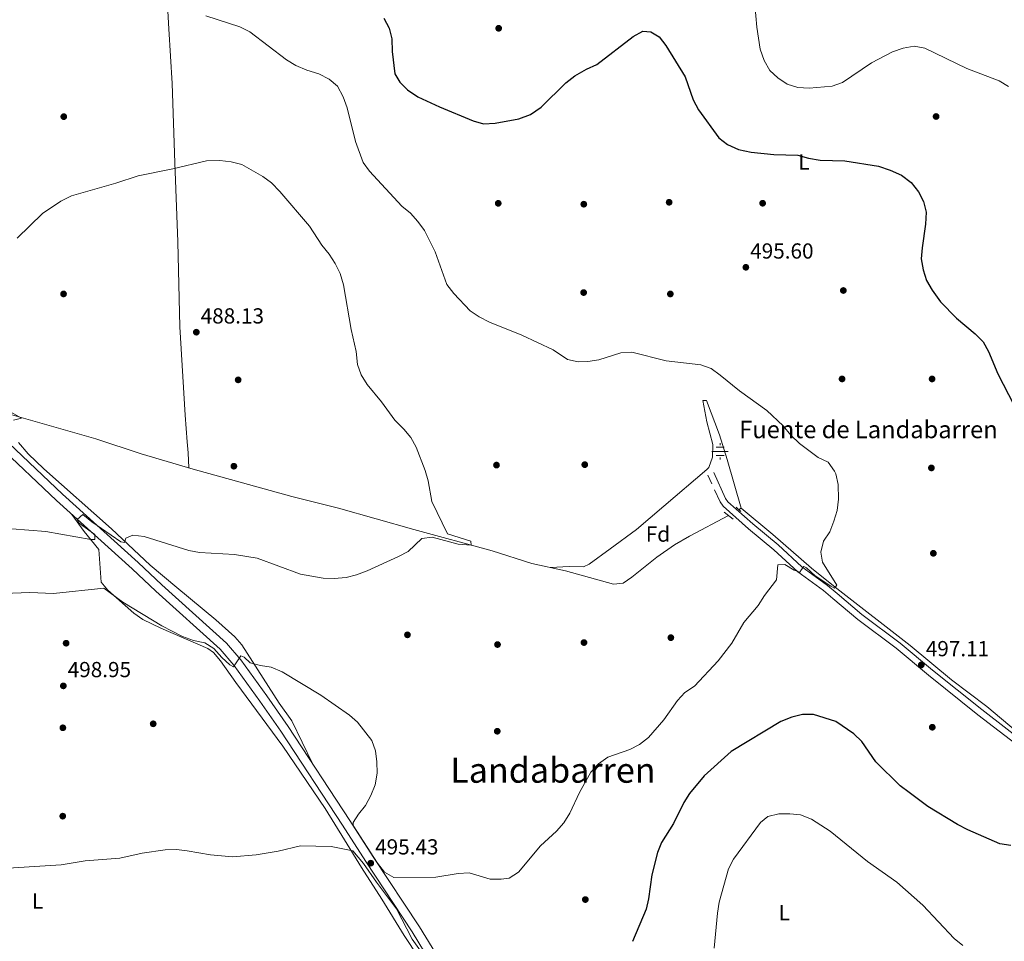
# Model space of a CAD drawing. Units: metres. Extents: x 614156 to 621052, y 4734003 to 4738746.
# Drawn here: x 614774 to 615227, y 4737112 to 4737535 of the extents above; entities that cross this region are included whole.
import ezdxf
from ezdxf.enums import TextEntityAlignment as Align

# ---------------------------------------------------------------- set-up
doc = ezdxf.new("R2010")
doc.units = ezdxf.units.M
doc.header["$MEASUREMENT"] = 0
doc.linetypes.add('DGN Style 2', pattern=[86.01299999999999, 51.60779999999999, -34.4052])
doc.linetypes.add('DGN Style 3', pattern=[120.41820000000001, 86.013, -34.4052])
for name, color, linetype, lineweight in [('Nivel 13', 7, 'Continuous', 0), ('Nivel 17', 7, 'Continuous', 0), ('Nivel 21', 7, 'Continuous', 0), ('Nivel 36', 7, 'Continuous', 0), ('Nivel 37', 7, 'Continuous', 0), ('Nivel 4', 7, 'Continuous', 0), ('Nivel 41', 7, 'Continuous', 0), ('Nivel 43', 7, 'Continuous', 0), ('Nivel 45', 7, 'Continuous', 0), ('Nivel 5', 7, 'Continuous', 0), ('Nivel 7', 7, 'Continuous', 0)]:
    doc.layers.add(name, color=color, linetype=linetype, lineweight=lineweight)
doc.styles.add('Style-Arial', font='txt')
doc.styles.add('Style-Arial Narrow', font='txt')
doc.styles.add('Style-Times New Roman', font='txt')

# ---------------------------------------------------------------- blocks, each defined once
blk = doc.blocks.new('5PATER')
at = {"layer": 'Nivel 7', "linetype": 'Continuous', "lineweight": 0}
h = blk.add_hatch(color=51, dxfattribs=at)
edge = h.paths.add_edge_path()
edge.add_ellipse((-0.00401417538523674, 0.00191032886505127), major_axis=(-1.095731442372465, -1.110710699892244), ratio=0.9994222409660318, start_angle=0, end_angle=360)
blk = doc.blocks.new('5PERFI')
at = {"layer": 'Nivel 17', "linetype": 'Continuous', "lineweight": 0}
h = blk.add_hatch(color=7, dxfattribs=at)
edge = h.paths.add_edge_path()
edge.add_arc((-0.00104205310344696, -0.002488220110535622), 1.559999999766158, 315.0000000018422, 675.0000000018422)
blk = doc.blocks.new('5NACIE')
at = {"layer": 'Nivel 13', "color": 4, "linetype": 'Continuous', "lineweight": 0, "flags": 128}
for points in [[(-3.75, 0), (3.75, 0)], [(-1.880000002682209, 1.880000000819564), (1.869999997317791, 1.880000000819564)], [(0, 2.810000000521541), (0, 3.75)], [(-1.880000002682209, -1.869999999180436), (1.869999997317791, -1.869999999180436)], [(0, -2.810000000521541), (0, -3.75)]]:
    blk.add_lwpolyline(points, dxfattribs=at)

msp = doc.modelspace()

# ---------------------------------------------------------------- linework, layer by layer
at = {"layer": 'Nivel 13', "color": 4, "linetype": 'Continuous', "lineweight": 0}
for points in [[(615099.5799999982, 4737307.34, 492.91), (615081.6900000013, 4737297.869999999, 491.66), (615074.8200000003, 4737293.779999999, 491.3), (615066.5700000003, 4737288.109999999, 491.03), (615055.1900000013, 4737279, 491.03), (615051.1700000018, 4737276.23, 490.82), (615046.7399999984, 4737275.710000001, 490.69), (615024.6000000015, 4737281.9, 490.82), (615009.0700000003, 4737285.33, 490.4), (614990.8900000006, 4737291.109999999, 490.19), (614954.7800000012, 4737300.960000001, 488.93), (614920.2300000004, 4737310.779999999, 488.72), (614898.7100000009, 4737316.140000001, 488.1), (614853.3200000003, 4737328.65, 487.05), (614829.3299999982, 4737335.689999999, 486.84), (614808.5500000007, 4737342.560000001, 486.63), (614768.879999999, 4737353.93, 486.63), (614764.0100000016, 4737355.189999999, 486.63), (614759.0700000003, 4737355.800000001, 486.63), (614754.3200000003, 4737355.93, 486.84)], [(615456.5, 4737043.560000001, 506.72), (615448.9100000001, 4737048.359999999, 506.31), (615419.2699999996, 4737069.25, 504.83), (615399.3999999985, 4737084.43, 504.63), (615387.2699999996, 4737093.439999999, 504.11), (615355.4699999988, 4737116.060000001, 503.59), (615316.870000001, 4737142.99, 501.91), (615283.6600000001, 4737167.540000001, 500.66), (615274.3900000006, 4737174.550000001, 500.76), (615253.1900000013, 4737191.84, 499.4), (615235.7899999991, 4737205.01, 498.14), (615218.5300000012, 4737219.439999999, 497.1), (615202.2300000004, 4737231.83, 496.47), (615183.1999999993, 4737247.630000001, 495.63), (615149.5199999996, 4737273.710000001, 494.77), (615137.8500000015, 4737283.08, 493.73), (615120.0199999996, 4737298.6, 493.33), (615105.4200000018, 4737310.68, 493.12), (615104.6099999994, 4737310.210000001, 493.12), (615104.3000000007, 4737310.09, 493.75)]]:
    msp.add_polyline3d(points, dxfattribs=at)
at = {"layer": 'Nivel 21', "color": 7, "linetype": 'DGN Style 3', "lineweight": 0, "extrusion": (0.02030329430532591, -0.04434965404124263, 0.9988097338466289), "elevation": -197117.6633449494, "flags": 128}
msp.add_lwpolyline([(2531201.898696508, 4046568.78806084), (2531201.898696505, 4046573.093441196)], dxfattribs=at)
at = {"layer": 'Nivel 21', "color": 1, "linetype": 'DGN Style 2', "lineweight": 0, "elevation": 493.54, "flags": 128}
msp.add_lwpolyline([(615103.0799999982, 4737311.16), (615105.3000000007, 4737309.210000001)], dxfattribs=at)
at = {"layer": 'Nivel 21', "color": 1, "linetype": 'DGN Style 2', "lineweight": 0, "extrusion": (-0.03090823477950544, 0.02434300113898996, 0.9992257499275937), "elevation": 96801.68492116813, "flags": 128}
msp.add_lwpolyline([(-4102220.564090148, -2445987.945044391), (-4102220.564090148, -2445982.607423199)], dxfattribs=at)
at = {"layer": 'Nivel 21', "color": 7, "linetype": 'DGN Style 3', "lineweight": 0}
for points in [[(614612.0300000012, 4737541.98, 492.49), (614621.5399999991, 4737530.84, 491.66), (614631.5300000012, 4737522.029999999, 491.66), (614657.8900000006, 4737493.699999999, 490.65), (614669.3900000006, 4737480.220000001, 490.8), (614683.7199999988, 4737461.960000001, 490.01), (614710.7399999984, 4737421.550000001, 489.39), (614728.3000000007, 4737393.42, 488.61), (614747.2899999991, 4737358.6, 487.89), (614749.7699999996, 4737354.25, 487.98), (614752.3900000006, 4737350.74, 488.1), (614759.4299999997, 4737343.619999999, 488.23), (614790.4400000013, 4737314.27, 489.09), (614825.25, 4737282.76, 491.03), (614836.1600000001, 4737272.540000001, 492.07), (614865.7300000004, 4737245.880000001, 494.17), (614872.0700000003, 4737238.52, 494.59), (614883.9400000013, 4737222.02, 495.62), (614893.7199999988, 4737208.09, 495.84), (614921.9899999984, 4737164.9, 495.84), (614932.6900000013, 4737148.17, 495.21), (614954.0100000016, 4737115.949999999, 495), (614964.4600000009, 4737098.9, 495), (614978.8399999999, 4737077.83, 495.24)], [(615237.6499999985, 4737197.75, 499.61), (615214.3999999985, 4737215.720000001, 498.3), (615191.6400000006, 4737233.91, 496.72), (615176.7100000009, 4737246.35, 496.47), (615159.1099999994, 4737259.5, 496.47), (615147.6700000018, 4737269.199999999, 496.1), (615143.379999999, 4737272.779999999, 495.84), (615131.5100000016, 4737281.470000001, 494.8), (615120.4699999988, 4737291.6, 494.17), (615108.879999999, 4737301.220000001, 493.75), (615097.1600000001, 4737311.67, 493.75), (615095.7300000004, 4737313.609999999, 493.75), (615093.1900000013, 4737319.16, 493.12)]]:
    msp.add_polyline3d(points, dxfattribs=at)
at = {"layer": 'Nivel 21', "color": 7, "linetype": 'Continuous', "lineweight": 0}
for points in [[(614615.0500000007, 4737544.640000001, 492.49), (614624.4100000001, 4737533.67, 491.66), (614634.3399999999, 4737524.92, 491.66), (614660.8900000006, 4737496.380000001, 490.65), (614672.5100000016, 4737482.77, 490.8), (614686.9800000004, 4737464.32, 490.01), (614714.120000001, 4737423.74, 489.39), (614731.7800000012, 4737395.449999999, 488.61), (614750.8000000007, 4737360.560000001, 487.89), (614753.1499999985, 4737356.460000001, 487.98), (614755.4499999993, 4737353.369999999, 488.1), (614762.25, 4737346.5, 488.23), (614793.1700000018, 4737317.23, 489.09), (614827.9699999988, 4737285.720000001, 491.03), (614838.8900000006, 4737275.51, 492.07), (614868.620000001, 4737248.699999999, 494.17), (614875.2300000004, 4737241.01, 494.59), (614887.2300000004, 4737224.35, 495.62), (614897.0500000007, 4737210.35, 495.84), (614925.370000001, 4737167.09, 495.84), (614936.0700000003, 4737150.359999999, 495.21), (614957.4100000001, 4737118.119999999, 495), (614967.8399999999, 4737101.09, 495)], [(615092.8299999982, 4737327.07, 493.33), (615098.2899999991, 4737315.119999999, 493.75), (615099.3599999994, 4737313.67, 493.75), (615110.8099999987, 4737303.470000001, 493.75), (615122.4200000018, 4737293.83, 494.17), (615133.3900000006, 4737283.76, 494.8), (615145.2100000009, 4737275.109999999, 495.84), (615149.5700000003, 4737271.470000001, 496.1), (615160.9499999993, 4737261.82, 496.47), (615178.5399999991, 4737248.67, 496.47), (615193.5100000016, 4737236.199999999, 496.72), (615216.2300000004, 4737218.050000001, 498.3), (615239.5300000012, 4737200.040000001, 499.61)]]:
    msp.add_polyline3d(points, dxfattribs=at)
at = {"layer": 'Nivel 36', "color": 92, "linetype": 'Continuous', "lineweight": 0}
for points in [[(614851.3900000006, 4737329.210000001, 487.03), (614850.9499999993, 4737336.23, 488.29), (614850.6000000015, 4737341.18, 488.7), (614849.6999999993, 4737353.43, 488.08), (614847.1400000006, 4737394.040000001, 487.87), (614846.1900000013, 4737433.24, 488.71), (614844.8299999982, 4737469.48, 490.24), (614843.620000001, 4737505.949999999, 492.82), (614842.0500000007, 4737531.09, 493.9), (614840.4899999984, 4737561.01, 497.22)], [(614770.6099999994, 4737351.15, 487.05), (614774.370000001, 4737352.15, 486.63), (614762.5, 4737358.75, 487.47)], [(615105.4299999997, 4737310.67, 493.12), (615099.0599999987, 4737333.109999999, 494.63), (615095.4200000018, 4737344.439999999, 494.8), (615089.5599999987, 4737360.17, 494.38), (615087.879999999, 4737360.24, 493.96), (615089.6700000018, 4737350.449999999, 493.75), (615092.3399999999, 4737340.050000001, 493.54), (615092.2100000009, 4737334.17, 493.54), (615090.5199999996, 4737329.369999999, 493.54), (615089.7100000009, 4737328.470000001, 493.54), (615069.870000001, 4737311.68, 492.5), (615057.2199999988, 4737300.93, 492.28), (615045.1900000013, 4737292, 491.68), (615035.4699999988, 4737284.93, 491.82), (615032.9600000009, 4737283.800000001, 491.86), (615026.25, 4737283.880000001, 491.86), (615017.7399999984, 4737283.42, 490.63)], [(614908.2100000009, 4737193.300000001, 495.84), (614898.6400000006, 4737212.91, 495.8), (614892.870000001, 4737221.1, 495.42), (614875.7399999984, 4737247.84, 493.66), (614872.4499999993, 4737251.59, 493.29), (614863.6999999993, 4737259.43, 492.43), (614845.75, 4737274.17, 490.4), (614833.5599999987, 4737284.470000001, 489.76), (614815.6999999993, 4737301.140000001, 488.72), (614784.5500000007, 4737328.77, 487.46), (614777.4499999993, 4737335.76, 487.13), (614772.9499999993, 4737340.84, 487.05)], [(614969.7399999984, 4737070.380000001, 494.37), (614971.6000000015, 4737075.529999999, 493.74), (614971.6499999985, 4737080.060000001, 493.74), (614969.9499999993, 4737084.77, 494.08), (614950.379999999, 4737114.130000001, 494.37), (614940.1000000015, 4737130.93, 494.99), (614930.8000000007, 4737145.439999999, 494.37), (614923, 4737158.220000001, 495.34), (614913.9899999984, 4737172.57, 495.62), (614894.5700000003, 4737201.210000001, 496.04), (614872.9299999997, 4737230.550000001, 496.25), (614865.9299999997, 4737240.51, 495.62), (614862.6600000001, 4737244.390000001, 495.58), (614860.0399999991, 4737246.189999999, 495.62), (614838.3999999985, 4737255.52, 495.9), (614830.1700000018, 4737259.57, 496.04), (614826.0500000007, 4737262.4, 496), (614814.0599999987, 4737272.99, 495.2), (614811.0199999996, 4737276.76, 493.67), (614809.870000001, 4737291.68, 490.81), (614803.2100000009, 4737299.939999999, 489.71), (614797.5700000003, 4737307.810000001, 489.48)]]:
    msp.add_polyline3d(points, dxfattribs=at)
at = {"layer": 'Nivel 4', "color": 30, "linetype": 'Continuous', "lineweight": 30, "elevation": 500, "flags": 128}
for points in [[(614941, 4737536.109999999), (614943.5300000012, 4737531.460000001), (614944.6900000013, 4737526.59), (614944.8900000006, 4737520.720000001), (614946.0300000012, 4737510.470000001), (614948.3500000015, 4737506.68), (614951.9100000001, 4737503.17), (614956.6900000013, 4737499.83), (614966.5899999999, 4737495.290000001), (614982.1099999994, 4737488.869999999), (614986.9299999997, 4737487.52), (614992.3399999999, 4737487.790000001), (615003.1600000001, 4737489.710000001), (615008.4899999984, 4737491.790000001), (615013.5, 4737495.140000001), (615024.7100000009, 4737506.279999999), (615028.9400000013, 4737509.57), (615034.2199999988, 4737512.59), (615039.0700000003, 4737514.790000001), (615055.7800000012, 4737527.689999999), (615060.2699999996, 4737530.040000001), (615063.8900000006, 4737529.75), (615067.6499999985, 4737527.41), (615070.8299999982, 4737523.550000001), (615079.6999999993, 4737509.029999999), (615083.379999999, 4737498.51), (615085.7399999984, 4737493.84), (615095.129999999, 4737481.029999999), (615099.1000000015, 4737478), (615104.2300000004, 4737475.73), (615109.9899999984, 4737474.43), (615120.5300000012, 4737473.35), (615131.5399999991, 4737473.02), (615136.370000001, 4737471.710000001), (615141.7199999988, 4737470.83), (615153.1799999997, 4737470.43), (615168.6799999997, 4737467.98), (615174.0300000012, 4737466.16), (615179.1400000006, 4737463.84)], [(615179.1400000006, 4737463.84), (615183.6999999993, 4737460.49), (615187.0599999987, 4737456.23), (615189.379999999, 4737451.810000001), (615190.5799999982, 4737446.869999999), (615190.3299999982, 4737441.33), (615188.6799999997, 4737430.390000001), (615188.3200000003, 4737425.41), (615189.1099999994, 4737420.279999999), (615190.7699999996, 4737415.380000001), (615193.3099999987, 4737410.9), (615197.1099999994, 4737405.67), (615204.5500000007, 4737398.130000001), (615213.1600000001, 4737390.869999999), (615216.8299999982, 4737387.15), (615219.2899999991, 4737382.800000001), (615223.4600000009, 4737372.57), (615230.8399999999, 4737358.310000001)], [(615229.5799999982, 4737155.57), (615224.4600000009, 4737156.279999999), (615209.7699999996, 4737162.720000001), (615204.9699999988, 4737165.300000001), (615191.3599999994, 4737173.550000001), (615182.6999999993, 4737179.880000001), (615178.6400000006, 4737183.060000001), (615167.3500000015, 4737194.109999999), (615160.9499999993, 4737203.34), (615157.2100000009, 4737206.880000001), (615148.9699999988, 4737212.619999999), (615138.7800000012, 4737215.859999999), (615133.629999999, 4737215.790000001), (615128.7800000012, 4737214.560000001), (615123.6999999993, 4737212.68), (615100.8099999987, 4737198.83), (615088.4100000001, 4737187.689999999), (615081.7100000009, 4737179.540000001), (615079.0300000012, 4737175.32), (615074.2399999984, 4737165.76), (615068.8599999994, 4737157), (615066.9800000004, 4737152.369999999), (615064.3299999982, 4737142.040000001), (615062.8500000015, 4737131.109999999), (615061.7300000004, 4737126.23), (615055.4899999984, 4737111.41)]]:
    msp.add_lwpolyline(points, dxfattribs=at)
at = {"layer": 'Nivel 5', "color": 30, "linetype": 'Continuous', "lineweight": 0, "flags": 128}
for points, elevation in [([(615111.7899999991, 4737542.35), (615112.6999999993, 4737531.869999999), (615114.1600000001, 4737521.74), (615115.9800000004, 4737516.609999999), (615118.5899999999, 4737512.050000001), (615122.2800000012, 4737508.68), (615126.6700000018, 4737505.76), (615131.5599999987, 4737504.15), (615136.7899999991, 4737503.83), (615147.3900000006, 4737504.84), (615152.129999999, 4737506.460000001), (615165.4600000009, 4737515.58), (615175, 4737520.58), (615179.9699999988, 4737522.27), (615185.0599999987, 4737523.189999999), (615189.9800000004, 4737522.310000001), (615209.3299999982, 4737512.859999999), (615224.120000001, 4737507.17), (615228.4899999984, 4737504.699999999)], 505), ([(614859.1700000018, 4737537.130000001), (614874.7800000012, 4737532.1), (614879.3900000006, 4737529.810000001), (614896.2600000016, 4737516.960000001), (614900.5100000016, 4737514.32), (614905.629999999, 4737512.210000001), (614911.1799999997, 4737510.51), (614915.8999999985, 4737507.970000001), (614919.7399999984, 4737504.779999999), (614922.3900000006, 4737499.939999999), (614924.1099999994, 4737494.83), (614928.0100000016, 4737479.27), (614931.5300000012, 4737469.699999999), (614934.4499999993, 4737465.640000001), (614949.370000001, 4737449.6), (614953.2699999996, 4737446.33), (614956.629999999, 4737442.619999999), (614959.7199999988, 4737438.369999999), (614964.6099999994, 4737428.57), (614970.1000000015, 4737413.630000001), (614973.1999999993, 4737409.439999999), (614980.75, 4737401.5), (614984.8900000006, 4737398.699999999), (614989.6999999993, 4737396.279999999), (615004.5599999987, 4737390.199999999), (615018.9899999984, 4737383.460000001), (615025.5300000012, 4737379.060000001), (615030.5, 4737377.960000001), (615034.9600000009, 4737378.109999999), (615039.8900000006, 4737378.91), (615050.0799999982, 4737382.15), (615055.0799999982, 4737382.5), (615071.0100000016, 4737378.48), (615086.9299999997, 4737376.65), (615091.620000001, 4737374.9), (615095.8500000015, 4737371.91)], 495), ([(614772.3599999994, 4737434.939999999), (614783.9899999984, 4737446.16), (614792.3999999985, 4737451.92), (614797.3999999985, 4737454.35), (614817.7300000004, 4737460.119999999), (614828, 4737463.52), (614843.9100000001, 4737466.75), (614859.4200000018, 4737470.439999999), (614865.6099999994, 4737470.609999999), (614870.8000000007, 4737469.99), (614875.6400000006, 4737468.710000001), (614885.3099999987, 4737463.26), (614889.3299999982, 4737460.279999999), (614893.1999999993, 4737456.33), (614906.8599999994, 4737440.34)], 490), ([(614906.8599999994, 4737440.34), (614912.4699999988, 4737431.630000001), (614915.9100000001, 4737427.470000001), (614918.6499999985, 4737423.290000001), (614920.9899999984, 4737418.619999999), (614922.5, 4737413.449999999), (614926.0300000012, 4737392.890000001), (614928.370000001, 4737382.74), (614928.9699999988, 4737376.75), (614930.6600000001, 4737372.050000001), (614933.3900000006, 4737367.640000001), (614939.9800000004, 4737359.630000001), (614946.0399999991, 4737351.189999999), (614950.25, 4737347.08), (614953.4200000018, 4737343.210000001), (614955.9499999993, 4737338.710000001), (614960.0399999991, 4737328.109999999), (614961.4699999988, 4737323.32), (614963.1700000018, 4737313.710000001), (614970.370000001, 4737298.949999999), (614981.0700000003, 4737295.5), (614981.1799999997, 4737293.710000001), (614975.3099999987, 4737294.199999999), (614963.3399999999, 4737297.390000001), (614958.5700000003, 4737296.84), (614952.2399999984, 4737290.85), (614947.8599999994, 4737288.439999999), (614933.3099999987, 4737281.85), (614928.5199999996, 4737280.09), (614923.6700000018, 4737278.880000001), (614918.2100000009, 4737278.41), (614913.1499999985, 4737278.49), (614902.7399999984, 4737280.35), (614882.6900000013, 4737287.68), (614872.3599999994, 4737289.35), (614856.25, 4737290.4), (614851.3099999987, 4737291.26), (614830.7800000012, 4737297.73), (614825.5799999982, 4737298.35), (614822.3200000003, 4737296.949999999), (614821.7699999996, 4737294.85), (614820.1099999994, 4737295.26), (614806.6499999985, 4737304.380000001), (614802.4899999984, 4737307.810000001), (614799.9699999988, 4737305.5), (614800.8500000015, 4737303.84), (614808.0500000007, 4737298.540000001), (614808.1000000015, 4737296.310000001), (614806.2100000009, 4737296.359999999), (614785.5399999991, 4737299.960000001), (614769.9100000001, 4737301.210000001)], 490), ([(615095.8500000015, 4737371.91), (615104.6999999993, 4737364.619999999), (615117.1999999993, 4737355.619999999), (615124.7300000004, 4737348.630000001), (615128.2899999991, 4737344.33), (615132.3299999982, 4737340.51), (615140.8900000006, 4737334.09), (615145.5, 4737331.800000001), (615148.4299999997, 4737327.74), (615148.9299999997, 4737326.43), (615150.1499999985, 4737321.560000001), (615150.1700000018, 4737314.83), (615149.5599999987, 4737309.630000001), (615148.1499999985, 4737304.74), (615146.3000000007, 4737299.890000001), (615143.3099999987, 4737295.58), (615142.0799999982, 4737290.529999999), (615142.8099999987, 4737285.85), (615149.4800000004, 4737275.359999999), (615148.3599999994, 4737274), (615146.6700000018, 4737274.92), (615139.5, 4737279.630000001), (615135.5500000007, 4737283.32), (615134.25, 4737283.85), (615133.1400000006, 4737282.49), (615132.4400000013, 4737281.24), (615129.8900000006, 4737282.199999999), (615125.5199999996, 4737284.84), (615122.3500000015, 4737284.73), (615121.6700000018, 4737277.73), (615116.1099999994, 4737270.51), (615113.2100000009, 4737266.029999999), (615106.7399999984, 4737258.119999999), (615101.1600000001, 4737248.689999999), (615094.8299999982, 4737240.5), (615083.9400000013, 4737228.85), (615079.4800000004, 4737225.939999999), (615076.129999999, 4737222.23), (615069.879999999, 4737213.310000001), (615062.75, 4737205.220000001), (615058.7399999984, 4737202.050000001), (615054.2699999996, 4737199.800000001), (615044.0700000003, 4737196.23), (615039.8000000007, 4737193.119999999), (615036.2600000016, 4737189.290000001), (615031.0100000016, 4737179.939999999), (615026.620000001, 4737170.48), (615023.8099999987, 4737166.01), (615020.5500000007, 4737162.210000001), (615013.0500000007, 4737155.449999999), (615002.9800000004, 4737143.390000001), (614998.7800000012, 4737140.550000001), (614995.0300000012, 4737140.060000001), (614990.0300000012, 4737140.040000001), (614980.2399999984, 4737143.08), (614975.25, 4737142.779999999), (614964.8999999985, 4737141.08), (614945.6799999997, 4737140.82), (614941.3299999982, 4737143.300000001), (614938.1600000001, 4737147.42), (614927, 4737164.73), (614926.9899999984, 4737166.1), (614929.4200000018, 4737169.949999999), (614932.6000000015, 4737173.93), (614935.0500000007, 4737178.630000001), (614937.0700000003, 4737183.49), (614937.9299999997, 4737188.869999999), (614937.8599999994, 4737194.1), (614937.2199999988, 4737199.060000001), (614935.5, 4737203.83), (614928.9899999984, 4737212.27), (614925.1799999997, 4737215.51), (614912.1099999994, 4737224.75), (614894.1999999993, 4737235.42), (614889.2600000016, 4737237.52), (614884.3299999982, 4737238.32), (614879.4899999984, 4737239.619999999), (614876.7699999996, 4737242.140000001), (614875.1900000013, 4737242.82), (614871.8099999987, 4737237.710000001), (614870.2100000009, 4737238.640000001), (614866.5700000003, 4737242.07), (614862.8599999994, 4737246.16), (614858.620000001, 4737248.810000001), (614853.5, 4737249.93), (614848.4400000013, 4737251.640000001), (614838.9600000009, 4737256.57), (614820.8999999985, 4737267.550000001), (614812.2399999984, 4737273.99), (614789.0899999999, 4737271.49), (614778.1099999994, 4737271.93), (614762.0500000007, 4737271.35)], 495), ([(615207.370000001, 4737109.52), (615203.3900000006, 4737112.790000001), (615189.0100000016, 4737128.130000001), (615177.0199999996, 4737138.75), (615163.620000001, 4737148.26), (615146.4299999997, 4737162.130000001), (615137.75, 4737167.68), (615132.8099999987, 4737169.689999999), (615127.8000000007, 4737170.15), (615122.8000000007, 4737170.09), (615117.7399999984, 4737168.91), (615114.3099999987, 4737166.119999999), (615101.9699999988, 4737149.279999999), (615099.629999999, 4737144.859999999), (615095.3099999987, 4737129.449999999), (615094.5, 4737124.51), (615092.9899999984, 4737108.4)], 505), ([(614760.6600000001, 4737144.73), (614792.5799999982, 4737146.65), (614803.6400000006, 4737148.470000001), (614819.620000001, 4737149.73), (614829.7800000012, 4737152.09), (614840.4200000018, 4737153.609999999), (614845.6600000001, 4737153.689999999), (614850.629999999, 4737153.189999999), (614861.2699999996, 4737151.23), (614871.379999999, 4737150.41), (614882.3200000003, 4737151.27), (614892.4299999997, 4737153.02), (614902.6600000001, 4737155.390000001), (614916.870000001, 4737155.07), (614926.7800000012, 4737153.199999999), (614931.6999999993, 4737147.33), (614937.6499999985, 4737138.68), (614946.9200000018, 4737126.390000001), (614954.0599999987, 4737112.550000001), (614963.7699999996, 4737099.09)], 495)]:
    msp.add_lwpolyline(points, dxfattribs=dict(at, elevation=elevation))

# ---------------------------------------------------------------- block references
at = {"layer": 'Nivel 13', "color": 4, "linetype": 'Continuous', "lineweight": 0}
msp.add_blockref('5NACIE', (615095.7600000016, 4737336.84, 494.13), dxfattribs=at)
at = {"layer": 'Nivel 17', "color": 7, "linetype": 'Continuous', "lineweight": 0}
for p in [(614993.879999999, 4737531.4, 503.13), (614793.7899999991, 4737490.77, 491.58), (615195.129999999, 4737490.84, 502.46), (614993.6900000013, 4737450.91, 497.94), (615033.0399999991, 4737450.5, 497.27), (615072.3099999987, 4737451.390000001, 496.77), (615115.3299999982, 4737450.949999999, 497.61), (614793.6799999997, 4737409.23, 488.23), (615032.9800000004, 4737409.859999999, 496.27), (615072.8599999994, 4737409.220000001, 495.26), (615152.4499999993, 4737410.82, 497.27), (614874.0199999996, 4737369.720000001, 488.06), (615151.8599999994, 4737370.15, 497.44), (615193.2800000012, 4737370.130000001, 497.77), (614872.0599999987, 4737330.01, 488.23), (614992.870000001, 4737330.529999999, 492.08), (615033.4899999984, 4737330.73, 492.25), (615192.9699999988, 4737329.220000001, 495.93), (615193.870000001, 4737289.949999999, 495.6), (614951.9100000001, 4737252.460000001, 490.74), (615073.1000000015, 4737251.17, 492.25), (614794.8599999994, 4737248.609999999, 497.94), (614993.3500000015, 4737247.99, 490.91), (615033.129999999, 4737248.91, 491.24), (614793.379999999, 4737209.720000001, 498.78), (614834.9400000013, 4737211.550000001, 498.11), (615193.3900000006, 4737209.970000001, 497.27), (614993.2300000004, 4737208.130000001, 491.75), (614793.3099999987, 4737169.08, 496.44), (615033.75, 4737130.73, 497.44)]:
    msp.add_blockref('5PERFI', p, dxfattribs=at)
at = {"layer": 'Nivel 7', "color": 51, "linetype": 'Continuous', "lineweight": 0}
for p in [(615107.6099999994, 4737421.49, 495.6), (614854.7800000012, 4737391.640000001, 488.13), (615188.3099999987, 4737238.609999999, 497.11), (614793.6000000015, 4737228.99, 498.95), (614935.0399999991, 4737147.449999999, 495.43)]:
    msp.add_blockref('5PATER', p, dxfattribs=at)

# ---------------------------------------------------------------- texts
at = {"layer": 'Nivel 37', "color": 92, "linetype": 'Continuous', "lineweight": 0}
for s, style, p in [('L', 'Style-Arial Narrow', (615134.3031471036, 4737469.95998, 499.79)), ('Fd', 'Style-Arial', (615067.1449360214, 4737298.78998, 492.54)), ('L', 'Style-Arial Narrow', (614781.7131471038, 4737130.029979998, 493.82)), ('L', 'Style-Arial Narrow', (615125.2331471033, 4737124.729979999, 507.42))]:
    msp.add_text(s, height=6.99996, dxfattribs=dict(at, style=style)).set_placement(p, align=Align.MIDDLE_CENTER)
at = {"layer": 'Nivel 41', "color": 7, "linetype": 'Continuous', "lineweight": 0, "style": 'Style-Arial'}
for s, p in [('495.60', (615109.5899999999, 4737425.49, 495.6)), ('488.13', (614856.7699999996, 4737395.640000001, 488.13)), ('497.11', (615190.3900000006, 4737242.609999999, 497.11)), ('498.95', (614795.5899999999, 4737232.99, 498.95)), ('495.43', (614937.0300000012, 4737151.449999999, 495.43))]:
    msp.add_text(s, height=6.99996, dxfattribs=at).set_placement(p)
at = {"layer": 'Nivel 43', "color": 4, "linetype": 'Continuous', "lineweight": 0, "style": 'Style-Times New Roman'}
msp.add_text('Fuente de Landabarren', height=7.999980000000001, dxfattribs=at).set_placement((615104.5399999991, 4737342.890000001, 493.38))
at = {"layer": 'Nivel 45', "color": 7, "linetype": 'Continuous', "lineweight": 0, "style": 'Style-Times New Roman'}
msp.add_text('Landabarren', height=11.49996, dxfattribs=at).set_placement((615018.824757535, 4737190.19998, 493.91), align=Align.MIDDLE_CENTER)

doc.saveas('drawing.dxf')
